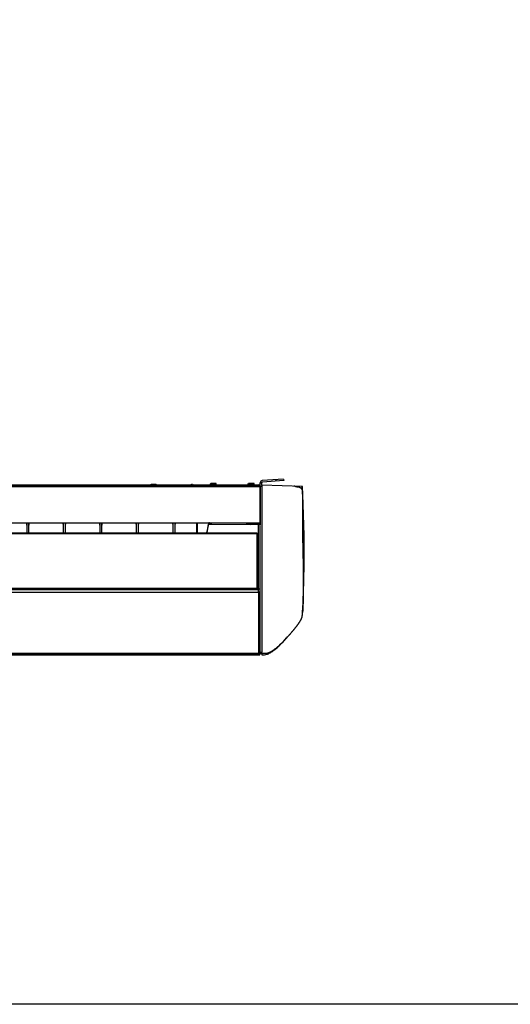
# Model space of a CAD drawing. Units: centimetres. Extents: x 2436 to 3378, y 2381 to 3325.
# Drawn here: x 2906 to 2973, y 2709 to 2844 of the extents above; entities that cross this region are included whole.
import ezdxf

# ---------------------------------------------------------------- set-up
doc = ezdxf.new("R2010")
doc.units = ezdxf.units.CM
doc.layers.add('TS - BLOCOS', color=50, linetype='Continuous')

# ---------------------------------------------------------------- blocks, each defined once
blk = doc.blocks.new('Evap 30-36 Kbtu PisoTeto Carrier frontal')
at = {"color": 7, "linetype": 'Continuous'}
for p, q in [((0.5728, 0.1491), (0.5436, 0.1472)), ((0.5629, 0.1465), (0.5628, 0.1484)), ((0.5728, 0.1491), (0.5729, 0.1472)), ((0.539, 0.1389), (0.539, 0.1412)), ((0.54, 0.1394), (0.5408, 0.1394)), ((0.5408, 0.1442), (0.5428, 0.1442)), ((0.5408, 0.1397), (0.5408, 0.1442)), ((0.5408, 0.1397), (0.5429, 0.1397)), ((0.5428, 0.1411), (0.5428, 0.1442)), ((0.5729, 0.1472), (0.5437, 0.1452)), ((0.0005, 0.0895), (0.54, 0.0895)), ((0.2199, 0.0895), (0.2206, 0.0848)), ((0.2206, 0.0895), (0.2206, 0.0756)), ((0.2206, 0.0893), (0.2231, 0.0893)), ((0.2231, 0.0895), (0.2231, 0.0756)), ((0.2238, 0.0895), (0.2231, 0.0848)), ((0.27, 0.0895), (0.2707, 0.0848)), ((0.2707, 0.0895), (0.2707, 0.0756)), ((0.2707, 0.0893), (0.2732, 0.0893)), ((0.2732, 0.0895), (0.2732, 0.0756)), ((0.2738, 0.0895), (0.2732, 0.0848)), ((0.3201, 0.0895), (0.3208, 0.0848)), ((0.3208, 0.0895), (0.3208, 0.0756)), ((0.3208, 0.0893), (0.3233, 0.0893)), ((0.3233, 0.0895), (0.3233, 0.0756)), ((0.3239, 0.0895), (0.3233, 0.0848)), ((0.3702, 0.0895), (0.3709, 0.0848)), ((0.3709, 0.0895), (0.3709, 0.0756)), ((0.3709, 0.0893), (0.3734, 0.0893)), ((0.3734, 0.0895), (0.3734, 0.0756)), ((0.374, 0.0895), (0.3734, 0.0848)), ((0.4203, 0.0895), (0.421, 0.0848)), ((0.421, 0.0895), (0.421, 0.0756)), ((0.421, 0.0893), (0.4235, 0.0893)), ((0.4241, 0.0895), (0.4235, 0.0848)), ((0.4235, 0.0895), (0.4235, 0.0756)), ((0.4534, 0.0895), (0.4534, 0.0756)), ((0.4542, 0.0895), (0.4542, 0.0756)), ((0.4702, 0.0891), (0.4672, 0.0756)), ((0.4679, 0.0756), (0.47, 0.0873)), ((0.47, 0.088), (0.47, 0.0873)), ((0.47, 0.0873), (0.5277, 0.0872)), ((0.4711, 0.0895), (0.4702, 0.0891)), ((0.4703, 0.0891), (0.4702, 0.0891)), ((0.4702, 0.0891), (0.4702, 0.0873)), ((0.4711, 0.0873), (0.4756, 0.0895)), ((0.4711, 0.0895), (0.4711, 0.0873)), ((0.5195, 0.0895), (0.5272, 0.0874)), ((0.5272, 0.0895), (0.5272, 0.0874)), ((0.5299, 0.0895), (0.5299, 0.0869)), ((0.5407, 0.0869), (0.5299, 0.0869)), ((0.5371, 0.0895), (0.5371, 0.0869)), ((0.5381, 0.0869), (0.5381, -0.0016)), ((0.5411, 0.086), (0.5381, 0.086)), ((0.5407, 0.0899), (0.54, 0.0899)), ((0.5406, 0.0903), (0.5406, 0.0899)), ((0.5407, 0.0899), (0.5407, 0.0869)), ((0.5407, 0.0898), (0.5407, 0.0869)), ((0.5408, 0.0898), (0.5408, 0.0874)), ((0.5408, 0.0898), (0.5408, 0.0874)), ((-0.536, 0.0758), (0.536, 0.0756)), ((-0.536, 0.0748), (0.536, 0.0747)), ((0.536, 0.0756), (0.536, -0.0001)), ((0.5381, 0.0361), (0.536, 0.0366)), ((-0.536, 0.0001), (0.536, -0.0001)), ((0.536, 0.0064), (0.5381, 0.0064)), ((0.5381, 0.006), (0.536, 0.006)), ((0.5383, -0.0018), (-0.5383, -0.0017)), ((0.5408, -0.0016), (0.5383, -0.0016)), ((0.5383, -0.0062), (0.5383, -0.0016)), ((0.5383, -0.0058), (0.5385, -0.0058)), ((0.5383, -0.0062), (0.5385, -0.0062)), ((0.54, -0.0016), (0.54, -0.005)), ((0.5383, -0.0898), (0.5385, -0.0898)), ((0.5383, -0.0898), (0.5383, -0.0898)), ((0.5403, -0.0888), (0.5407, -0.0888)), ((0.5403, -0.0917), (0.5403, -0.089)), ((0.5403, -0.0905), (0.5407, -0.0905)), ((0.5403, -0.0918), (0.5403, -0.0918)), ((0.5407, -0.0905), (0.5407, -0.0883)), ((0.5408, -0.0881), (0.5429, -0.0881)), ((0.5429, -0.0904), (0.5408, -0.0904))]:
    blk.add_line(p, q, dxfattribs=at)
at = {"color": 2, "linetype": 'Continuous'}
for p, q in [((-0.5399, 0.139), (0.54, 0.1389)), ((-0.539, 0.1411), (0.539, 0.141)), ((-0.539, 0.1395), (0.539, 0.1393)), ((0.1582, 0.1412), (0.4456, 0.1412)), ((0.3911, 0.1424), (0.3981, 0.1424)), ((0.3911, 0.1412), (0.3911, 0.1424)), ((0.3911, 0.1419), (0.3981, 0.1419)), ((0.3981, 0.1412), (0.3981, 0.1424)), ((0.4456, 0.141), (0.4456, 0.1411)), ((0.4457, 0.1414), (0.4462, 0.1418)), ((0.4496, 0.1414), (0.4491, 0.1418)), ((0.4497, 0.1412), (0.539, 0.1412)), ((0.4497, 0.141), (0.4497, 0.1411)), ((0.4725, 0.1429), (0.473, 0.1434)), ((0.4725, 0.1429), (0.4805, 0.1429)), ((0.4725, 0.1412), (0.4725, 0.1429)), ((0.473, 0.1434), (0.48, 0.1434)), ((0.4747, 0.1434), (0.4745, 0.1429)), ((0.4745, 0.1412), (0.4745, 0.1429)), ((0.4783, 0.1434), (0.4784, 0.1429)), ((0.4784, 0.1412), (0.4784, 0.1429)), ((0.4805, 0.1429), (0.48, 0.1434)), ((0.4805, 0.1412), (0.4805, 0.1429)), ((0.5243, 0.1429), (0.5248, 0.1434)), ((0.5243, 0.1429), (0.5323, 0.1429)), ((0.5243, 0.1412), (0.5243, 0.1429)), ((0.5248, 0.1434), (0.5318, 0.1434)), ((0.5265, 0.1434), (0.5264, 0.1429)), ((0.5264, 0.1412), (0.5264, 0.1429)), ((0.5301, 0.1434), (0.5303, 0.1429)), ((0.5303, 0.1412), (0.5303, 0.1429)), ((0.5323, 0.1429), (0.5318, 0.1434)), ((0.5323, 0.1412), (0.5323, 0.1429)), ((0.5985, 0.1392), (0.5429, 0.1411)), ((0.5989, -0.0332), (0.5988, -0.0333)), ((0.5383, -0.0898), (-0.5383, -0.0897)), ((0.5383, -0.0898), (-0.5383, -0.0897)), ((0.5403, -0.0917), (0.0003, -0.0917)), ((0.0003, -0.0918), (0.5403, -0.0918)), ((0.0097, -0.0915), (0.5309, -0.0915)), ((0.0103, -0.09), (0.5303, -0.09)), ((0.211, -0.0908), (0.3296, -0.0908)), ((0.3323, -0.0908), (0.5303, -0.0908)), ((0.3398, -0.0912), (0.526, -0.0912)), ((0.3402, -0.0908), (0.3402, -0.0911)), ((0.3402, -0.0911), (0.526, -0.0911)), ((0.526, -0.0908), (0.526, -0.0911)), ((0.5287, -0.0912), (0.5287, -0.0908)), ((0.5287, -0.0912), (0.5303, -0.0912)), ((0.5303, -0.0912), (0.5303, -0.0898)), ((0.5309, -0.0915), (0.5309, -0.0898)), ((0.5309, -0.09), (0.5403, -0.09)), ((0.5309, -0.0916), (0.5403, -0.0916))]:
    blk.add_line(p, q, dxfattribs=at)
at = {"color": 1, "linetype": 'Continuous'}
for p, q in [((0.54, 0.1396), (0.54, 0.0895)), ((0.5408, 0.1397), (0.5408, 0.086)), ((0.5429, 0.1411), (0.5429, -0.0918)), ((0.54, 0.1261), (0.5408, 0.1261)), ((0.5408, 0.1253), (0.54, 0.1253)), ((0.54, 0.1153), (0.5408, 0.1153)), ((0.5408, -0.0904), (0.5408, 0.0849)), ((0.5383, -0.0027), (-0.5383, -0.0026)), ((0.5383, -0.0061), (-0.5383, -0.0059)), ((0.5385, -0.0062), (0.5385, -0.0898))]:
    blk.add_line(p, q, dxfattribs=at)
at = {"color": 2, "linetype": 'Continuous'}
blk.add_lwpolyline([(0.5882, 0.1395), (0.5882, 0.1395), (0.5882, 0.1394), (0.5882, 0.1394), (0.5882, 0.1394)], dxfattribs=at)
at = {"color": 7, "linetype": 'Continuous'}
for centre, radius, start, end in [((0.539, 0.1394), 0.0018, 0, 90), ((0.539, 0.1394), 0.001, 0, 83.3735), ((0.5438, 0.1442), 0.00296, 93.85, 180), ((0.5438, 0.1442), 0.001, 93.85, 180)]:
    blk.add_arc(centre, radius, start, end, dxfattribs=at)
at = {"color": 2, "linetype": 'Continuous'}
blk.add_arc((0.5313, -0.0903), 0.001, 146.96, 169.1402, dxfattribs=at)
for points in [[(0.4456, 0.1411), (0.4456, 0.1413), (0.4457, 0.1414)], [(0.4456, 0.141), (0.4456, 0.141), (0.4456, 0.1411)], [(0.4477, 0.1411), (0.4473, 0.1411), (0.447, 0.1411), (0.4467, 0.1412), (0.4464, 0.1413), (0.4463, 0.1414), (0.4461, 0.1415), (0.4461, 0.1416), (0.4461, 0.1417), (0.4462, 0.1418)], [(0.4462, 0.1418), (0.4463, 0.1418), (0.4464, 0.1419), (0.4467, 0.142), (0.447, 0.1421), (0.4473, 0.1421), (0.4477, 0.1421)], [(0.4491, 0.1418), (0.4491, 0.1418), (0.4489, 0.1419), (0.4487, 0.142), (0.4484, 0.1421), (0.448, 0.1421), (0.4477, 0.1421)], [(0.4477, 0.1411), (0.448, 0.1411), (0.4484, 0.1411), (0.4487, 0.1412), (0.4489, 0.1413), (0.4491, 0.1414), (0.4492, 0.1415), (0.4492, 0.1416), (0.4492, 0.1417), (0.4491, 0.1418)], [(0.4497, 0.1411), (0.4497, 0.1413), (0.4496, 0.1414)], [(0.4497, 0.141), (0.4497, 0.141), (0.4497, 0.1411)], [(0.5876, 0.1395), (0.5869, 0.1396)], [(0.5882, 0.1394), (0.5876, 0.1395)], [(0.5882, 0.1394), (0.5884, 0.1393)], [(0.5884, 0.1393), (0.5888, 0.1393)], [(0.5888, 0.1393), (0.589, 0.1392), (0.5895, 0.1391), (0.5898, 0.1391)], [(0.5898, 0.1391), (0.59, 0.139), (0.5905, 0.1389), (0.591, 0.1388), (0.5915, 0.1387), (0.5923, 0.1385)], [(0.5923, 0.1385), (0.593, 0.1383)], [(0.5982, 0.1347), (0.5979, 0.1353), (0.5975, 0.1359), (0.597, 0.1364), (0.5966, 0.1367), (0.5961, 0.137), (0.5957, 0.1372), (0.595, 0.1376), (0.5944, 0.1378), (0.5939, 0.138), (0.593, 0.1383)], [(0.5985, 0.1346), (0.5984, 0.1371), (0.5984, 0.1392)], [(0.5989, 0.1317), (0.5985, 0.1392)], [(0.5982, 0.1347), (0.5983, 0.1343), (0.5984, 0.1332)], [(0.5984, 0.1332), (0.5985, 0.1329), (0.5985, 0.1317)], [(0.5985, 0.1332), (0.5985, 0.1346)], [(0.5985, 0.1317), (0.5985, 0.1332)], [(0.5985, 0.1317), (0.5985, 0.1261), (0.5985, 0.1198), (0.5985, 0.1138), (0.5985, 0.1079), (0.5985, 0.1019), (0.5985, 0.0955), (0.5986, 0.0884), (0.5987, 0.0804), (0.5988, 0.0719), (0.5989, 0.0629), (0.5991, 0.0536), (0.5993, 0.0439), (0.5995, 0.0341), (0.5996, 0.0243), (0.5997, 0.0146), (0.5997, 0.0052), (0.5997, -0.0038), (0.5995, -0.0122), (0.5994, -0.0196), (0.5992, -0.0257), (0.599, -0.0302), (0.5989, -0.0328), (0.5989, -0.0332)], [(0.5989, -0.0331), (0.6007, 0.0178), (0.6008, 0.0758), (0.5989, 0.1317)], [(0.5805, -0.0645), (0.5806, -0.0644), (0.581, -0.064), (0.5813, -0.0635), (0.5818, -0.0631), (0.5822, -0.0626), (0.5827, -0.062), (0.5831, -0.0615), (0.5837, -0.0609), (0.5842, -0.0603), (0.5847, -0.0596), (0.5853, -0.059), (0.5859, -0.0583), (0.5865, -0.0576), (0.5868, -0.0572), (0.5871, -0.0569), (0.5874, -0.0565), (0.5877, -0.0561), (0.5879, -0.0558), (0.5882, -0.0554), (0.5888, -0.0547), (0.5893, -0.054), (0.5898, -0.0534), (0.5903, -0.0528), (0.5907, -0.0522), (0.5912, -0.0517), (0.5915, -0.0512), (0.5919, -0.0507), (0.5922, -0.0503), (0.5926, -0.0498), (0.5929, -0.0494), (0.5932, -0.049), (0.5934, -0.0486), (0.5937, -0.0482), (0.594, -0.0477), (0.5943, -0.0473), (0.5946, -0.0469), (0.5949, -0.0464), (0.5952, -0.046), (0.5954, -0.0455), (0.5957, -0.045), (0.596, -0.0446), (0.5962, -0.0441), (0.5965, -0.0436), (0.5968, -0.0431), (0.597, -0.0426), (0.5972, -0.0421), (0.5974, -0.0416), (0.5976, -0.0411), (0.5978, -0.0406), (0.598, -0.0401), (0.5981, -0.0396), (0.5982, -0.0392), (0.5983, -0.0387), (0.5984, -0.0381), (0.5985, -0.0375), (0.5986, -0.0371), (0.5986, -0.0366), (0.5987, -0.0361), (0.5987, -0.0356), (0.5987, -0.0351), (0.5988, -0.0347), (0.5988, -0.0342), (0.5988, -0.0337), (0.5988, -0.0332), (0.5989, -0.0332)], [(0.5988, -0.0333), (0.5989, -0.0331)], [(0.5988, -0.0333), (0.5988, -0.0334)], [(0.5989, -0.0332), (0.5989, -0.0331)], [(0.5429, -0.0918), (0.5452, -0.0917), (0.5482, -0.0912), (0.5508, -0.0905), (0.5531, -0.0895), (0.5553, -0.0883), (0.5574, -0.0869), (0.5596, -0.0853), (0.5619, -0.0835), (0.5642, -0.0814), (0.5666, -0.0792), (0.5691, -0.0767), (0.5717, -0.0741), (0.5744, -0.0713), (0.5771, -0.0683), (0.5792, -0.0659)], [(0.5429, -0.0896), (0.5511, -0.0887), (0.56, -0.0842), (0.5634, -0.0817), (0.5695, -0.0762), (0.5792, -0.0659)], [(0.5792, -0.0659), (0.5805, -0.0645)], [(0.3296, -0.0908), (0.333, -0.0909)], [(0.3389, -0.0911), (0.3376, -0.091), (0.335, -0.0909), (0.3323, -0.0908)], [(0.333, -0.0909), (0.3364, -0.0911), (0.3398, -0.0912)], [(0.3402, -0.0911), (0.3389, -0.0911)]]:
    blk.add_spline(points, degree=3, dxfattribs=at)
at = {"color": 7, "linetype": 'Continuous'}
for points in [[(0.5299, 0.0869), (0.529, 0.087), (0.5281, 0.0871), (0.5272, 0.0874)], [(0.54, 0.0903), (0.5405, 0.0903)], [(0.5405, 0.0903), (0.5406, 0.0903)], [(0.5408, 0.0903), (0.5406, 0.0903)], [(0.5406, 0.0903), (0.5408, 0.0903)], [(0.5408, 0.0874), (0.5408, 0.0871), (0.5407, 0.0869)], [(0.536, 0.0492), (0.5362, 0.0492)], [(0.5362, 0.0492), (0.536, 0.0492)], [(0.5381, 0.0404), (0.5365, 0.0407), (0.536, 0.0407)], [(0.5362, 0.0492), (0.5365, 0.0493)], [(0.5365, 0.0493), (0.5362, 0.0492)], [(0.5365, 0.0493), (0.5381, 0.0497)], [(0.5367, 0.0401), (0.536, 0.0401)], [(0.536, 0.0389), (0.5365, 0.0389), (0.5381, 0.0387)], [(0.5374, 0.0401), (0.5367, 0.0401)], [(0.5381, 0.0401), (0.5374, 0.0401)], [(0.54, -0.005), (0.5396, -0.0056), (0.5385, -0.0058)], [(0.5385, -0.0062), (0.5389, -0.0062)], [(0.5389, -0.0062), (0.5392, -0.0062), (0.5399, -0.006), (0.54, -0.0059)], [(0.54, -0.0059), (0.5404, -0.0057), (0.5408, -0.0052)], [(0.5408, -0.0052), (0.5408, -0.005)], [(0.5402, -0.0891), (0.5399, -0.0893), (0.5393, -0.0897), (0.5385, -0.0898)], [(0.5404, -0.0888), (0.5402, -0.0891)], [(0.5406, -0.0885), (0.5404, -0.0888)], [(0.5407, -0.0882), (0.5406, -0.0885)], [(0.5408, -0.0875), (0.5407, -0.0882)]]:
    blk.add_spline(points, degree=3, dxfattribs=at)

msp = doc.modelspace()

# ---------------------------------------------------------------- linework, layer by layer
at = {"layer": 'TS - BLOCOS', "color": 2}
msp.add_lwpolyline([(2791.59, 2997.14), (3377.84, 2997.14), (3377.84, 2709.08), (2791.59, 2709.08)], close=True, dxfattribs=at)

# ---------------------------------------------------------------- block references
at = {"layer": 'TS - BLOCOS', "color": 1, "xscale": 100, "yscale": 100, "zscale": 100}
msp.add_blockref('Evap 30-36 Kbtu PisoTeto Carrier frontal', (2884.68, 2766.12), dxfattribs=at)

doc.saveas('drawing.dxf')
